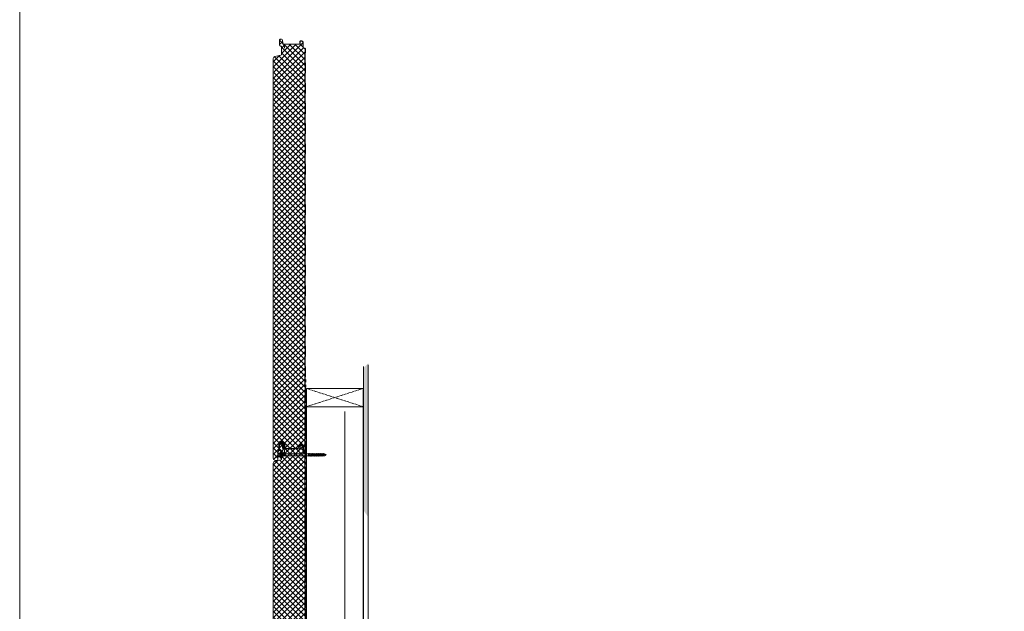
# Model space of a CAD drawing. Units: millimetres. Extents: x 39732 to 125114, y 33489 to 54132.
# Drawn here: x 56808 to 59242, y 39965 to 41427 of the extents above; entities that cross this region are included whole.
import ezdxf

# ---------------------------------------------------------------- set-up
doc = ezdxf.new("R2010")
doc.units = ezdxf.units.MM
doc.linetypes.add('HIDDEN', pattern=[9.525, 6.35, -3.175])
doc.linetypes.add('PHANTOM', pattern=[63.5, 31.75, -6.35, 6.35, -6.35, 6.35, -6.35])
doc.layers.get('0').update_dxf_attribs({"lineweight": 9})
for name, color, linetype, lineweight in [('FIXINGS', 7, 'Continuous', 9), ('Hatch', 43, 'Continuous', 18), ('Insul', 8, 'Continuous', 20), ('Other Products', 7, 'Continuous', 9), ('PANEL WALL', 7, 'Continuous', 18), ('Structure secondary', 7, 'Continuous', 18)]:
    doc.layers.add(name, color=color, linetype=linetype, lineweight=lineweight)
doc.linetypes.add('BATTING', pattern='A,0.00254,-2.54,[134,ltypeshp.shx,S=2.54,R=0,X=-2.54,Y=0],-5.08,[134,ltypeshp.shx,S=2.54,R=180,X=2.54,Y=0],-2.54', length=10.16254)

# ---------------------------------------------------------------- blocks, each defined once
blk = doc.blocks.new('*U457')
at = {"color": 151, "linetype": 'HIDDEN', "ltscale": 0.5}
for p, q in [((0, 0), (45, 140)), ((45, 0), (0, 140))]:
    blk.add_line(p, q, dxfattribs=at)
blk.add_lwpolyline([(0, 0), (45, 0), (45, 140), (0, 140)], close=True)
blk = doc.blocks.new('*U554')
at = {"color": 7, "linetype": 'Continuous'}
for p, q in [((-2.3, -63.5), (-2.3, -66.4)), ((-2.3, -67.6), (-2.3, -69.8)), ((-2.3, -71), (-2.3, -73.1)), ((2.3, -64.8), (2.3, -63.5)), ((2.3, -68.2), (2.3, -66.1)), ((2.3, -71.6), (2.3, -69.4)), ((2.3, -74.9), (2.3, -72.8)), ((-2.3, -74.4), (-2.3, -76.5)), ((-2.3, -77.8), (-2.3, -79.9)), ((-2.3, -81.1), (-2.3, -83.3)), ((-2.3, -84.5), (-2.3, -86.6)), ((-2.3, -87.9), (-2.3, -90)), ((-2.3, -91.3), (-2.3, -93.4)), ((-2.3, -94.6), (-2.3, -96.7)), ((2.3, -78.3), (2.3, -76.2)), ((2.3, -81.7), (2.3, -79.6)), ((2.3, -85), (2.3, -82.9)), ((2.3, -88.4), (2.3, -86.3)), ((2.3, -91.8), (2.3, -89.7)), ((2.3, -95.2), (2.3, -93)), ((2.3, -98.5), (2.3, -96.4)), ((-2.3, -98), (-2.3, -100.1)), ((-0.7, -107.7), (-0.8, -107.8)), ((-0.8, -107.9), (-0.8, -108)), ((-0.8, -108), (0, -109.9)), ((0.4, -109), (0.8, -108)), ((0.6, -108.8), (0.5, -108.7)), ((2.3, -100.6), (2.3, -99.8))]:
    blk.add_line(p, q, dxfattribs=at)
for points in [[(-8.1, 3.3), (-4.8, 3.8)], [(-8.1, 3.3), (-5, 3.3)], [(5.4, 4.4), (-5.4, 4.4)], [(-3.5, 9.5), (3.5, 9.5)], [(-2.5, -1.5), (-2.5, 0), (2.5, 0), (2.5, -0.8)], [(-2.4, 8.6), (-2.1, 8.6)], [(-2.4, 4.9), (-2.1, 4.9)], [(2.1, 8.6), (2.4, 8.6)], [(2.1, 4.9), (2.4, 4.9)], [(8, 3.3), (5.2, 4)], [(-3.3, -2), (-2.6, -1.9), (-1.8, -1.8), (-0.9, -1.7), (0.1, -1.6), (1, -1.6), (1.9, -1.5), (2.6, -1.4), (3, -1.2)], [(-2.5, -2.5), (-3.3, -2), (-2.5, -1.5)], [(-3.3, -3.8), (-2.6, -3.7), (-1.8, -3.6), (-0.9, -3.5), (0.1, -3.5), (1, -3.4), (1.9, -3.3), (2.6, -3.2), (3, -3)], [(-2.5, -4.3), (-3.3, -3.8), (-2.5, -3.3)], [(-3.3, -5.6), (-2.6, -5.5), (-1.8, -5.4), (-0.9, -5.3), (0.1, -5.3), (1, -5.2), (1.9, -5.1), (2.6, -5), (3, -4.8)], [(-2.5, -6.1), (-3.3, -5.6), (-2.5, -5.1)], [(-3.3, -7.5), (-2.6, -7.3), (-1.8, -7.2), (-0.9, -7.2), (0.1, -7.1), (1, -7), (1.9, -7), (2.6, -6.8), (3, -6.7)], [(-2.5, -8), (-3.3, -7.5), (-2.5, -7)], [(-2.5, -1.5), (-1.9, -1.3), (-1.2, -1.2), (-0.4, -1.2), (0.3, -1.1), (1, -1.1), (1.6, -1.1), (2.2, -1), (2.5, -0.8)], [(-2.5, -2.5), (-2, -2.3), (-1.3, -2.2), (-0.6, -2.1), (0.2, -2), (0.9, -1.9), (1.6, -1.8), (2.1, -1.7), (2.5, -1.6)], [(-2.5, -3.3), (-2.5, -2.5)], [(-2.5, -3.3), (-1.9, -3.2), (-1.2, -3.1), (-0.4, -3), (0.3, -3), (1, -2.9), (1.6, -2.9), (2.2, -2.8), (2.5, -2.6)], [(-2.5, -4.3), (-2, -4.1), (-1.3, -4), (-0.6, -3.9), (0.2, -3.8), (0.9, -3.7), (1.6, -3.6), (2.1, -3.6), (2.5, -3.4)], [(-2.5, -5.1), (-2.5, -4.3)], [(-2.5, -5.1), (-1.9, -5), (-1.2, -4.9), (-0.4, -4.8), (0.3, -4.8), (1, -4.8), (1.6, -4.7), (2.2, -4.6), (2.5, -4.4)], [(-2.5, -6.1), (-2, -5.9), (-1.3, -5.8), (-0.6, -5.7), (0.2, -5.6), (0.9, -5.5), (1.6, -5.5), (2.1, -5.4), (2.5, -5.2)], [(-2.5, -7), (-2.5, -6.1)], [(-2.5, -7), (-1.9, -6.8), (-1.2, -6.7), (-0.4, -6.7), (0.3, -6.6), (1, -6.6), (1.6, -6.5), (2.2, -6.4), (2.5, -6.3)], [(2.5, -7.1), (2.5, -8.4), (-2.5, -8.4), (-2.5, -8)], [(-2.5, -8), (-2, -7.8), (-1.3, -7.6), (-0.6, -7.5), (0.2, -7.5), (0.9, -7.4), (1.6, -7.3), (2.1, -7.2), (2.5, -7.1)], [(-2.3, -63.5), (-2.2, -8.6), (2.3, -8.6), (2.3, -63.5)], [(2.5, -0.8), (3, -1.2), (2.5, -1.6)], [(2.5, -1.6), (2.5, -2.6)], [(2.5, -2.6), (3, -3), (2.5, -3.4)], [(2.5, -3.4), (2.5, -4.4)], [(2.5, -4.4), (3, -4.8), (2.5, -5.2)], [(2.5, -5.3), (2.5, -6.3)], [(2.5, -6.3), (3, -6.7), (2.5, -7.1)], [(0, -109.9), (1.5, -95.5)], [(1.1, -96.7), (1.2, -96.4)], [(1.2, -99), (1.5, -96.7)], [(1.6, -95.5), (1.8, -96.2), (1.5, -96.7)], [(0, -103.9), (-0.3, -103.4), (0.1, -102.9)], [(-0.1, -107.3), (-0.3, -106.8), (-0.1, -106.5)], [(0.4, -100.5), (0.2, -99.9), (0.6, -99.2)], [(0.2, -109.3), (0.4, -107)], [(0.5, -106.1), (0.8, -106.5), (0.4, -107)], [(0.5, -106.1), (0.8, -103.7)], [(0.9, -102.5), (1.1, -103.1), (0.8, -103.7)], [(0.9, -102.5), (1.1, -100.3)], [(1.2, -99), (1.4, -99.7), (1.1, -100.3)]]:
    blk.add_lwpolyline(points)
blk.add_lwpolyline([(-8.1, 2.6), (8, 2.6), (8, 3.3), (-8.1, 3.3)], close=True)
at = {"color": 253}
blk.add_lwpolyline([(-7.6, 0.1), (7.7, 0.1), (7.7, 2.5), (-7.6, 2.5)], close=True, dxfattribs=at)
for points in [[(4.6, 4.9), (4.8, 4.9, -0.26801), (5.4, 4.4), (5.4, 4.3, -0.395447), (4.8, 3.8), (-4.8, 3.8, -0.389624), (-5.4, 4.3), (-5.4, 4.4, -0.241094), (-4.8, 4.9), (-4.6, 4.9)], [(-4.6, 4.9), (-4.6, 8.7, -0.774293), (-2.4, 8.6), (-2.4, 4.9, 0.351427), (-4.6, 4.9, 0.019663)], [(-2.1, 4.9), (-2.1, 8.6, -0.439203), (2.1, 8.6), (2.1, 4.9, 0.150792), (-2.1, 4.9, 0.019663)], [(4.6, 4.9), (4.6, 8.7, 0.805597), (2.4, 8.6), (2.4, 4.9, -0.351427), (4.6, 4.9, -0.019663)]]:
    blk.add_lwpolyline(points, format="xyb")
at = {"color": 7, "linetype": 'Continuous', "flags": 128}
for points in [[(3.1, -65.2), (3.2, -65.3), (3.3, -65.4), (3.2, -65.5), (3, -65.6), (2.8, -65.7), (2.4, -65.8), (2, -65.9), (1.5, -66), (1, -66.1), (0.5, -66.1), (-0.1, -66.2), (-0.6, -66.3), (-1.2, -66.4), (-1.7, -66.5), (-2.1, -66.6), (-2.5, -66.7), (-2.8, -66.8), (-3.1, -66.9), (-3.2, -67), (-3.2, -67.1), (-3.2, -67.2), (-3.1, -67.2)], [(3.1, -68.6), (3.2, -68.7), (3.3, -68.8), (3.2, -68.8), (3.1, -68.9), (2.8, -69), (2.5, -69.1), (2.1, -69.2), (1.6, -69.3), (1.1, -69.4), (0.6, -69.5), (0, -69.6), (-0.5, -69.7), (-1.1, -69.8), (-1.6, -69.9), (-2.1, -70), (-2.5, -70.1), (-2.8, -70.2), (-3, -70.2), (-3.2, -70.3), (-3.2, -70.4), (-3.2, -70.5), (-3.1, -70.6)], [(3.1, -72), (3.2, -72), (3.3, -72.1), (3.2, -72.2), (3.1, -72.3), (2.9, -72.4), (2.6, -72.5), (2.2, -72.6), (1.7, -72.7), (1.2, -72.8), (0.7, -72.9), (0.1, -72.9), (-0.4, -73), (-1, -73.1), (-1.5, -73.2), (-2, -73.3), (-2.4, -73.4), (-2.7, -73.5), (-3, -73.6), (-3.2, -73.7), (-3.2, -73.8), (-3.2, -73.9), (-3.1, -74)], [(-2.1, -66.3), (-2.5, -66.5), (-3.1, -66.9)], [(-3.1, -67.2), (-2.4, -67.6), (-2.3, -67.8)], [(-2.1, -69.7), (-2.5, -69.9), (-3.1, -70.3)], [(-3.1, -70.6), (-2.4, -71), (-2.3, -71.1)], [(2.1, -66.2), (2.4, -66), (3.1, -65.5)], [(2.1, -69.6), (2.4, -69.3), (3.1, -68.9)], [(2.1, -72.9), (2.5, -72.6), (3.1, -72.3)], [(3.1, -65.2), (2.5, -64.9), (2.3, -64.7)], [(3.1, -68.6), (2.5, -68.2), (2.3, -68.1)], [(3.1, -72), (2.5, -71.6), (2.3, -71.4)], [(3.1, -75.3), (3.2, -75.4), (3.3, -75.5), (3.2, -75.6), (3.1, -75.7), (2.9, -75.7), (2.6, -75.8), (2.3, -75.9), (1.8, -76), (1.3, -76.1), (0.8, -76.2), (0.2, -76.3), (-0.3, -76.4), (-0.9, -76.5), (-1.4, -76.6), (-1.9, -76.7), (-2.3, -76.8), (-2.7, -76.9), (-3, -77), (-3.1, -77), (-3.2, -77.1), (-3.2, -77.2), (-3.1, -77.3)], [(3.1, -78.7), (3.1, -78.7), (3.2, -78.8), (3.2, -78.9), (3.2, -79), (3, -79.1), (2.7, -79.2), (2.3, -79.3), (1.9, -79.4), (1.4, -79.5), (0.9, -79.6), (0.3, -79.7), (-0.2, -79.8), (-0.8, -79.8), (-1.3, -79.9), (-1.8, -80), (-2.3, -80.1), (-2.6, -80.2), (-2.9, -80.3), (-3.1, -80.4), (-3.2, -80.5), (-3.2, -80.6), (-3.2, -80.7), (-3.1, -80.7)], [(3.1, -82.1), (3.2, -82.2), (3.3, -82.3), (3.2, -82.4), (3, -82.5), (2.7, -82.6), (2.4, -82.6), (2, -82.7), (1.5, -82.8), (1, -82.9), (0.4, -83), (-0.1, -83.1), (-0.7, -83.2), (-1.2, -83.3), (-1.7, -83.4), (-2.2, -83.5), (-2.6, -83.6), (-2.9, -83.7), (-3.1, -83.8), (-3.2, -83.9), (-3.2, -83.9), (-3.2, -84), (-3.1, -84.1)], [(3.1, -85.5), (3.2, -85.5), (3.3, -85.6), (3.2, -85.7), (3, -85.8), (2.8, -85.9), (2.5, -86), (2.1, -86.1), (1.6, -86.2), (1.1, -86.3), (0.5, -86.4), (0, -86.5), (-0.6, -86.6), (-1.1, -86.7), (-1.7, -86.7), (-2.1, -86.8), (-2.5, -86.9), (-2.8, -87), (-3.1, -87.1), (-3.2, -87.2), (-3.2, -87.3), (-3.2, -87.4), (-3.1, -87.4)], [(3.1, -88.8), (3.2, -88.9), (3.3, -89), (3.2, -89.1), (3.1, -89.2), (2.8, -89.3), (2.5, -89.4), (2.1, -89.4), (1.7, -89.5), (1.2, -89.6), (0.6, -89.7), (0.1, -89.8), (-0.5, -89.9), (-1, -90), (-1.6, -90.1), (-2, -90.2), (-2.4, -90.3), (-2.8, -90.4), (-3, -90.5), (-3.2, -90.6), (-3.2, -90.7), (-3.2, -90.8), (-3.1, -90.8)], [(3.1, -92.2), (3.2, -92.2), (3.3, -92.3), (3.2, -92.4), (3.1, -92.5), (2.9, -92.6), (2.6, -92.7), (2.2, -92.8), (1.8, -92.9), (1.3, -93), (0.8, -93.1), (0.2, -93.2), (-0.4, -93.3), (-0.9, -93.4), (-1.4, -93.5), (-1.9, -93.5), (-2.4, -93.6), (-2.7, -93.7), (-3, -93.8), (-3.2, -93.9), (-3.2, -94), (-3.2, -94.1), (-3.1, -94.2)], [(1.2, -96.4), (0.9, -96.4), (0.3, -96.5), (-0.3, -96.6), (-0.8, -96.7), (-1.3, -96.8), (-1.8, -96.9), (-2.3, -97), (-2.6, -97.1), (-2.9, -97.2), (-3.1, -97.3), (-3.2, -97.4), (-3.2, -97.5), (-3.1, -97.6), (-3.1, -97.6)], [(-2.1, -73), (-2.5, -73.3), (-3.1, -73.7)], [(-3.1, -74), (-2.4, -74.4), (-2.3, -74.5)], [(-2.1, -76.4), (-2.5, -76.7), (-3.1, -77)], [(-3.1, -77.3), (-2.4, -77.8), (-2.3, -77.9)], [(-2.1, -79.8), (-2.5, -80), (-3.1, -80.4)], [(-3.1, -80.7), (-2.4, -81.1), (-2.3, -81.2)], [(-2.1, -83.1), (-2.5, -83.4), (-3.1, -83.8)], [(-3.1, -84.1), (-2.4, -84.5), (-2.3, -84.6)], [(-2.1, -86.5), (-2.5, -86.8), (-3.1, -87.2)], [(-3.1, -87.4), (-2.4, -87.9), (-2.3, -88)], [(-2.1, -89.9), (-2.5, -90.1), (-3.1, -90.5)], [(-3.1, -90.8), (-2.4, -91.3), (-2.3, -91.4)], [(-2.1, -93.3), (-2.5, -93.5), (-3.1, -93.9)], [(-3.1, -94.2), (-2.4, -94.6), (-2.3, -94.7)], [(-2.1, -96.6), (-2.5, -96.9), (-3.1, -97.3)], [(3.1, -95.6), (3.2, -95.6), (3.2, -95.7), (3.2, -95.8), (3.1, -95.9), (3, -96), (2.7, -96.1), (2.3, -96.2), (1.9, -96.2), (1.8, -96.3)], [(2.1, -76.3), (2.5, -76), (3.1, -75.6)], [(2.1, -79.7), (2.4, -79.5), (3.1, -79)], [(2.1, -83), (2.4, -82.8), (3.1, -82.4)], [(2.1, -86.4), (2.4, -86.2), (3.1, -85.8)], [(2.1, -96.5), (2.4, -96.3), (3.1, -95.9)], [(3.1, -75.3), (2.5, -75), (2.3, -74.8)], [(3.1, -78.7), (2.5, -78.3), (2.3, -78.2)], [(3.1, -82.1), (2.5, -81.7), (2.3, -81.6)], [(3.1, -85.5), (2.5, -85.1), (2.3, -84.9)], [(3.1, -88.8), (2.5, -88.5), (2.3, -88.3)], [(3.1, -92.2), (2.5, -91.8), (2.3, -91.7)], [(3.1, -95.6), (2.5, -95.2), (2.3, -95.1)], [(0.2, -99.9), (-0.1, -100), (-0.7, -100.1), (-1.2, -100.2), (-1.7, -100.3), (-2.2, -100.3), (-2.6, -100.4), (-2.9, -100.5), (-3.1, -100.6), (-3.2, -100.7), (-3.2, -100.8), (-3.2, -100.9), (-3.1, -100.9)], [(-3.1, -97.6), (-2.3, -98), (-2.3, -98.1)], [(-2.1, -100), (-2.5, -100.3), (-3.1, -100.6)], [(-3.1, -100.9), (-2.3, -101.4), (-2.2, -101.5)], [(-0.3, -103.4), (-0.5, -103.4), (-1, -103.5), (-1.5, -103.6), (-2, -103.7), (-2.3, -103.8), (-2.6, -103.9), (-2.8, -104), (-2.8, -104.1), (-2.8, -104.2), (-2.7, -104.3)], [(-1.8, -103.4), (-2.1, -103.6), (-2.7, -104)], [(-2.7, -104.3), (-2, -104.7), (-1.7, -104.9)], [(0, -103.9), (-0.4, -104), (-0.7, -104.1), (-1, -104.2), (-1.2, -104.3), (-1.5, -104.4), (-1.6, -104.5), (-1.7, -104.6), (-1.8, -104.7), (-1.8, -104.8)], [(-0.3, -106.8), (-0.7, -106.9), (-1.1, -107.1), (-1.4, -107.2), (-1.6, -107.4), (-1.5, -107.6), (-1.3, -107.8)], [(-0.9, -106.8), (-1.1, -107), (-1.4, -107.2)], [(-1.3, -107.8), (-0.9, -108), (-0.7, -108.2)], [(1.9, -103.3), (1.8, -103.4), (1.6, -103.5), (1.3, -103.6), (1, -103.6), (0.8, -103.7)], [(2.2, -105.6), (2.2, -105.6), (2.3, -105.8), (2.3, -105.9), (2.1, -106), (1.8, -106.2), (1.4, -106.3), (0.9, -106.5), (0.8, -106.5)], [(3, -102.3), (3, -102.3), (3.1, -102.4), (3.1, -102.5), (3, -102.6), (2.8, -102.7), (2.5, -102.8), (2.1, -102.9), (1.7, -103), (1.2, -103.1), (1.1, -103.1)], [(1.2, -106.7), (1.6, -106.4), (2.1, -106)], [(3.1, -99), (3.2, -99), (3.3, -99.1), (3.2, -99.2), (3, -99.3), (2.7, -99.4), (2.4, -99.5), (2, -99.6), (1.5, -99.7), (1.4, -99.7)], [(2.2, -105.6), (1.7, -105.3), (1.7, -105.3)], [(1.9, -103.3), (2.3, -103), (3, -102.6)], [(2.1, -99.9), (2.4, -99.7), (3.1, -99.3)], [(3, -102.3), (2.4, -101.9), (2.2, -101.8)], [(3.1, -99), (2.5, -98.6), (2.3, -98.4)]]:
    blk.add_lwpolyline(points, dxfattribs=at)
at = {"color": 7, "linetype": 'Continuous'}
for centre, radius, start, end in [((5.4, -82.9), 17, 101.0861, 116.5355), ((5.7, -87.3), 18.1, 101.5994, 116.0556), ((6.2, -92.1), 19.6, 102.1462, 115.517), ((-5.2, -50), 16.6, 280.8624, 296.6937), ((-6.6, -49.2), 21, 282.5315, 295.0421), ((-6.1, -54.1), 19.3, 282.028, 295.5912), ((5, -109), 16.1, 100.5959, 116.775), ((6.7, -97.1), 21.3, 102.6248, 114.975), ((5.3, -96.1), 16.8, 100.9496, 116.614), ((5.7, -100.6), 17.9, 101.5044, 116.1119), ((6.2, -105.5), 19.5, 102.1234, 115.5617), ((6.2, -109.2), 19.8, 102.1334, 115.203), ((5.6, -113.9), 17.8, 104.5977, 116.2006), ((-5.7, -58.8), 18, 281.5262, 296.0991), ((-5.3, -63.2), 16.9, 281.0067, 296.5676), ((-6.7, -62.4), 21.3, 282.628, 294.9654), ((-6.2, -67.3), 19.6, 282.1383, 295.5232), ((-5.8, -72), 18.3, 281.6544, 296.0268), ((-5.3, -76.6), 17, 281.0722, 296.5376), ((-6.8, -75.6), 21.5, 282.6933, 294.8935), ((5.6, -113.9), 17.8, 101.4324, 103.4113), ((24.2, -124.8), 41.5, 120.5986, 122.3983), ((28.3, -134.7), 49.1, 120.7825, 122.287), ((-0.4, -103.3), 2.61, 91.1505, 134.1789), ((17.1, -100.6), 19.3, 182.1882, 188.6408), ((-6.2, -80.7), 19.8, 282.1846, 290.1456), ((-6.4, -84.8), 19.2, 283.7367, 289.605), ((17.1, -100.6), 19.3, 192.2983, 199.232), ((-5.3, -95.7), 12, 291.3081, 295.5006), ((-0.5, -107.9), 0.314, 128.6576, 221.6151), ((4.9, -115.7), 9.78, 120.543, 124.6419), ((-2.2, -89.9), 10.9, 279.2706, 283.701), ((-1.4, -108.6), 1.97, 315.7395, 353.9884), ((2.2, -110.3), 2.19, 144.3901, 171.0983), ((4.9, -115.7), 9.78, 112.1603, 116.8047), ((-5.3, -95.7), 12, 298.9804, 305.2404), ((-17.1, -100.6), 19.3, 337.5, 342.158), ((-6.4, -84.8), 19.2, 292.2514, 296.6012), ((-2.2, -89.9), 10.9, 287.8399, 293.2572), ((-6.2, -80.7), 19.8, 292.2389, 295.4412), ((-17.1, -100.6), 19.3, 345.5777, 352.393), ((-17.1, -100.6), 19.3, 356.1396, 0)]:
    blk.add_arc(centre, radius, start, end, dxfattribs=at)
for centre, radius, start, end in [((40.3, -106.7), 40.4, 165.7422, 169.3625), ((28.6, -105.5), 29, 159.7693, 161.5903), ((40.3, -106.7), 40.4, 176.074, 179.691), ((40.3, -106.7), 40.4, 180.8321, 184.5966), ((40.3, -106.7), 40.4, 171.1373, 174.5491)]:
    blk.add_arc(centre, radius, start, end)
blk = doc.blocks.new('AWP Seal')
h = blk.add_hatch()
h.set_pattern_fill('ANSI31', color=252, scale=0.1)
h.set_pattern_definition([(45, (1617.88822, -519.9511), (-0.224506403, 0.224506403), [])])
h.paths.add_polyline_path([(0, 2.2, 0.414214), (-2.2, 0), (-2.2, -1.3, 0.489148), (-1.2, -2, -0.116944), (5.8, -1.9, 0.506333), (6.8, -1.1), (6.7, 0.2, 0.388879), (4.5, 2.2)])
h.paths.add_polyline_path([(4.5, 1.5, -0.388879), (6, 0.1), (6, -0.3, -0.491119), (5.2, -1.1, 0.092972), (-0.7, -1.2, -0.474944), (-1.5, -0.5), (-1.5, 0, -0.414214), (0, 1.5)], flags=16)
at = {"color": 252, "ltscale": 2}
for points in [[(6.8, -1.1, -0.506333), (5.8, -1.9, 0.116944), (-1.2, -2, -0.489148), (-2.2, -1.3), (-2.2, 0, -0.414214), (0, 2.2), (4.5, 2.2, -0.388879), (6.7, 0.2)], [(-1.5, -0.5), (-1.5, 0, -0.414214), (0, 1.5), (4.5, 1.5, -0.388879), (6, 0.1), (6, -0.3, -0.491119), (5.2, -1.1, 0.092972), (-0.7, -1.2, -0.474944)]]:
    blk.add_lwpolyline(points, format="xyb", close=True, dxfattribs=at)
blk = doc.blocks.new('*U610')
at = {"layer": 'Hatch'}
h = blk.add_hatch(dxfattribs=at)
h.set_pattern_fill('ANSI37', color=161, scale=3, angle=180)
h.set_pattern_definition([(225, (75230.495, 39855.456), (6.7351921, -6.7351921), []), (315, (75230.495, 39855.456), (6.7351921, 6.7351921), [])])
edge = h.paths.add_edge_path()
edge.add_line((-35.9, -80.8), (-34.7, -88.6))
edge.add_line((-34.7, -88.6), (-36.2, -98.6))
edge.add_line((-36.2, -98.6), (-34.7, -108.6))
edge.add_line((-34.7, -108.6), (-36.2, -118.6))
edge.add_line((-36.2, -118.6), (-34.7, -128.6))
edge.add_line((-34.7, -128.6), (-36.2, -138.6))
edge.add_line((-36.2, -138.6), (-34.7, -148.6))
edge.add_line((-34.7, -148.6), (-36.2, -158.6))
edge.add_line((-36.2, -158.6), (-34.7, -168.6))
edge.add_line((-34.7, -168.6), (-36.2, -178.6))
edge.add_line((-36.2, -178.6), (-34.7, -188.6))
edge.add_line((-34.7, -188.6), (-36.2, -198.6))
edge.add_line((-36.2, -198.6), (-34.7, -208.6))
edge.add_line((-34.7, -208.6), (-36.2, -218.6))
edge.add_line((-36.2, -218.6), (-34.7, -228.6))
edge.add_line((-34.7, -228.6), (-36.2, -238.6))
edge.add_line((-36.2, -238.6), (-34.7, -248.6))
edge.add_line((-34.7, -248.6), (-36.2, -258.6))
edge.add_line((-36.2, -258.6), (-34.7, -268.6))
edge.add_line((-34.7, -268.6), (-36.2, -278.6))
edge.add_line((-36.2, -278.6), (-34.7, -288.6))
edge.add_line((-34.7, -288.6), (-36.2, -298.6))
edge.add_line((-36.2, -298.6), (-34.7, -308.6))
edge.add_line((-34.7, -308.6), (-36.2, -318.6))
edge.add_line((-36.2, -318.6), (-34.7, -328.6))
edge.add_line((-34.7, -328.6), (-36.2, -338.6))
edge.add_line((-36.2, -338.6), (-34.7, -348.6))
edge.add_line((-34.7, -348.6), (-36.2, -358.6))
edge.add_line((-36.2, -358.6), (-34.7, -368.6))
edge.add_line((-34.7, -368.6), (-36.2, -378.6))
edge.add_line((-36.2, -378.6), (-34.7, -388.6))
edge.add_line((-34.7, -388.6), (-36.2, -398.6))
edge.add_line((-36.2, -398.6), (-34.7, -408.6))
edge.add_line((-34.7, -408.6), (-36.2, -418.6))
edge.add_line((-36.2, -418.6), (-34.7, -428.6))
edge.add_line((-34.7, -428.6), (-36.2, -438.6))
edge.add_line((-36.2, -438.6), (-34.7, -448.6))
edge.add_line((-34.7, -448.6), (-36.2, -458.6))
edge.add_line((-36.2, -458.6), (-34.7, -468.6))
edge.add_line((-34.7, -468.6), (-36.2, -478.6))
edge.add_line((-36.2, -478.6), (-34.7, -488.6))
edge.add_line((-34.7, -488.6), (-36.2, -498.6))
edge.add_line((-36.2, -498.6), (-34.7, -508.6))
edge.add_line((-34.7, -508.6), (-36.2, -518.6))
edge.add_line((-36.2, -518.6), (-34.7, -528.6))
edge.add_line((-34.7, -528.6), (-36.2, -538.6))
edge.add_line((-36.2, -538.6), (-34.7, -548.6))
edge.add_line((-34.7, -548.6), (-36.2, -558.6))
edge.add_line((-36.2, -558.6), (-34.7, -568.6))
edge.add_line((-34.7, -568.6), (-36.2, -578.6))
edge.add_line((-36.2, -578.6), (-34.7, -588.6))
edge.add_line((-34.7, -588.6), (-36.2, -598.6))
edge.add_line((-36.2, -598.6), (-34.7, -608.6))
edge.add_line((-34.7, -608.6), (-36.2, -618.6))
edge.add_line((-36.2, -618.6), (-34.7, -628.6))
edge.add_line((-34.7, -628.6), (-36.2, -638.6))
edge.add_line((-36.2, -638.6), (-34.7, -648.6))
edge.add_line((-34.7, -648.6), (-36.2, -658.6))
edge.add_line((-36.2, -658.6), (-34.7, -668.6))
edge.add_line((-34.7, -668.6), (-36.2, -678.6))
edge.add_line((-36.2, -678.6), (-34.7, -688.6))
edge.add_line((-34.7, -688.6), (-36.2, -698.6))
edge.add_line((-36.2, -698.6), (-34.7, -708.6))
edge.add_line((-34.7, -708.6), (-36.2, -718.6))
edge.add_line((-36.2, -718.6), (-34.7, -728.6))
edge.add_line((-34.7, -728.6), (-36.2, -738.6))
edge.add_line((-36.2, -738.6), (-34.7, -748.6))
edge.add_line((-34.7, -748.6), (-36.2, -758.6))
edge.add_line((-36.2, -758.6), (-34.7, -768.6))
edge.add_line((-34.7, -768.6), (-36, -777.6))
edge.add_line((-36, -777.6), (-36.2, -778.6))
edge.add_line((-36.2, -778.6), (-34.7, -788.6))
edge.add_line((-34.7, -788.6), (-36.2, -798.6))
edge.add_line((-36.2, -798.6), (-34.7, -808.6))
edge.add_line((-34.7, -808.6), (-36.2, -818.6))
edge.add_line((-36.2, -818.6), (-34.7, -828.6))
edge.add_line((-34.7, -828.6), (-36.2, -838.6))
edge.add_line((-36.2, -838.6), (-34.7, -848.6))
edge.add_line((-34.7, -848.6), (-36.2, -858.6))
edge.add_line((-36.2, -858.6), (-34.7, -868.6))
edge.add_line((-34.7, -868.6), (-36.2, -878.6))
edge.add_line((-36.2, -878.6), (-34.7, -888.6))
edge.add_line((-34.7, -888.6), (-36.2, -898.6))
edge.add_line((-36.2, -898.6), (-34.7, -908.6))
edge.add_line((-34.7, -908.6), (-36.2, -918.6))
edge.add_line((-36.2, -918.6), (-34.7, -928.6))
edge.add_line((-34.7, -928.6), (-36.2, -938.6))
edge.add_line((-36.2, -938.6), (-34.7, -948.6))
edge.add_line((-34.7, -948.6), (-36.2, -958.6))
edge.add_line((-36.2, -958.6), (-34.7, -968.6))
edge.add_line((-34.7, -968.6), (-36.2, -978.6))
edge.add_line((-36.2, -978.6), (-34.7, -988.6))
edge.add_line((-34.7, -988.6), (-36.2, -998.6))
edge.add_line((-36.2, -998.6), (-34.7, -1008.6))
edge.add_line((-34.7, -1008.6), (-36.2, -1018.6))
edge.add_line((-36.2, -1018.6), (-36.2, -1021.9))
edge.add_line((-36.2, -1021.9), (-36.2, -1023.1))
edge.add_arc((-31.3, -1023.1), 4.9, 180, 254.9089)
edge.add_line((-32.6, -1027.8), (-28.7, -1028.9))
edge.add_arc((-28, -1026.1), 2.9, 254.9089, 360)
edge.add_line((-25.1, -1026.1), (-25.1, -1009.2))
edge.add_arc((-22.3, -1009.2), 2.8, 147.9799, 180, ccw=False)
edge.add_line((-24.7, -1007.7), (-22.5, -1004.3))
edge.add_arc((-25, -1002.8), 2.9, 327.9799, 360)
edge.add_line((-22.1, -1002.8), (-22.1, -985.3))
edge.add_arc((-19.3, -985.3), 2.8, 90, 180, ccw=False)
edge.add_line((-19.3, -982.5), (-14.7, -982.5))
edge.add_arc((-14.7, -985.3), 2.8, 5, 90, ccw=False)
edge.add_line((-11.9, -985), (-10.8, -997.8))
edge.add_arc((-9.4, -997.7), 1.35, 185, 272.763)
edge.add_line((-9.4, -999), (23.5, -999))
edge.add_line((23.5, -999), (25.2, -996.1))
edge.add_line((25.2, -996.1), (24.5, -995.8))
edge.add_line((24.5, -995.8), (27.9, -989.9))
edge.add_arc((29.6, -990.9), 2, 90, 150, ccw=False)
edge.add_line((29.6, -988.9), (35.4, -988.9))
edge.add_arc((35.4, -991.9), 3, 3, 90, ccw=False)
edge.add_line((38.4, -991.8), (39.1, -1005.5))
edge.add_arc((40.6, -1005.4), 1.5, 183, 360)
edge.add_line((42.1, -1005.4), (42.1, -997.5))
edge.add_arc((41.3, -997.5), 0.8, 0, 45)
edge.add_line((41.9, -997), (41.7, -996.8))
edge.add_arc((43.1, -995.4), 2, 180, 225, ccw=False)
edge.add_line((41.1, -995.4), (41.1, -972.5))
edge.add_arc((43.1, -972.5), 2, 135, 180, ccw=False)
edge.add_line((41.7, -971.1), (41.9, -970.9))
edge.add_arc((41.3, -970.4), 0.8, 315, 360)
edge.add_line((42.1, -970.4), (42.1, -947.5))
edge.add_arc((41.3, -947.5), 0.8, 0, 45)
edge.add_line((41.9, -947), (41.7, -946.8))
edge.add_arc((43.1, -945.4), 2, 180, 225, ccw=False)
edge.add_line((41.1, -945.4), (41.1, -922.5))
edge.add_arc((43.1, -922.5), 2, 135, 180, ccw=False)
edge.add_line((41.7, -921.1), (41.9, -920.9))
edge.add_arc((41.3, -920.4), 0.8, 315, 360)
edge.add_line((42.1, -920.4), (42.1, -897.5))
edge.add_arc((41.3, -897.5), 0.8, 360, 405)
edge.add_line((41.9, -897), (41.7, -896.8))
edge.add_arc((43.1, -895.4), 2, 180, 225, ccw=False)
edge.add_line((41.1, -895.4), (41.1, -872.5))
edge.add_arc((43.1, -872.5), 2, 135, 180, ccw=False)
edge.add_line((41.7, -871.1), (41.9, -870.9))
edge.add_arc((41.3, -870.4), 0.8, 315, 360)
edge.add_line((42.1, -870.4), (42.1, -847.5))
edge.add_arc((41.3, -847.5), 0.8, 0, 45)
edge.add_line((41.9, -847), (41.7, -846.8))
edge.add_arc((43.1, -845.4), 2, 180, 225, ccw=False)
edge.add_line((41.1, -845.4), (41.1, -822.5))
edge.add_arc((43.1, -822.5), 2, 135, 180, ccw=False)
edge.add_line((41.7, -821.1), (41.9, -820.9))
edge.add_arc((41.3, -820.4), 0.8, 315, 360)
edge.add_line((42.1, -820.4), (42.1, -797.5))
edge.add_arc((41.3, -797.5), 0.8, 0, 45)
edge.add_line((41.9, -797), (41.7, -796.8))
edge.add_arc((43.1, -795.4), 2, 180, 225, ccw=False)
edge.add_line((41.1, -795.4), (41.1, -777.5))
edge.add_line((41.1, -777.5), (41.1, -772.5))
edge.add_arc((43.1, -772.5), 2, 135, 180, ccw=False)
edge.add_line((41.7, -771.1), (41.9, -770.9))
edge.add_arc((41.3, -770.4), 0.8, 315, 360)
edge.add_line((42.1, -770.4), (42.1, -747.5))
edge.add_arc((41.3, -747.5), 0.8, 359.0848, 409.6144)
edge.add_arc((43.1, -745.4), 2, 180, 230.1502, ccw=False)
edge.add_line((41.1, -745.4), (41.1, -722.5))
edge.add_arc((43.1, -722.5), 2, 135, 180, ccw=False)
edge.add_line((41.7, -721.1), (41.9, -720.9))
edge.add_arc((41.3, -720.4), 0.8, 315, 360)
edge.add_line((42.1, -720.4), (42.1, -697.5))
edge.add_arc((41.3, -697.5), 0.8, 359.0848, 409.6144)
edge.add_arc((43.1, -695.4), 2, 180, 230.1502, ccw=False)
edge.add_line((41.1, -695.4), (41.1, -672.5))
edge.add_arc((43.1, -672.5), 2, 135, 180, ccw=False)
edge.add_line((41.7, -671.1), (41.9, -670.9))
edge.add_arc((41.3, -670.4), 0.8, 315, 360)
edge.add_line((42.1, -670.4), (42.1, -647.5))
edge.add_arc((41.3, -647.5), 0.8, 359.0848, 409.6144)
edge.add_arc((43.1, -645.4), 2, 180, 230.1502, ccw=False)
edge.add_line((41.1, -645.4), (41.1, -622.5))
edge.add_arc((43.1, -622.5), 2, 135, 180, ccw=False)
edge.add_line((41.7, -621.1), (41.9, -620.9))
edge.add_arc((41.3, -620.4), 0.8, 315, 360)
edge.add_line((42.1, -620.4), (42.1, -597.5))
edge.add_arc((41.3, -597.5), 0.8, 359.0848, 409.6144)
edge.add_arc((43.1, -595.4), 2, 180, 230.1502, ccw=False)
edge.add_line((41.1, -595.4), (41.1, -572.5))
edge.add_arc((43.1, -572.5), 2, 135, 180, ccw=False)
edge.add_line((41.7, -571.1), (41.9, -570.9))
edge.add_arc((41.3, -570.4), 0.8, 315, 360)
edge.add_line((42.1, -570.4), (42.1, -547.5))
edge.add_arc((41.3, -547.5), 0.8, 359.0848, 409.6144)
edge.add_arc((43.1, -545.4), 2, 180, 230.1502, ccw=False)
edge.add_line((41.1, -545.4), (41.1, -522.5))
edge.add_arc((43.1, -522.5), 2, 135, 180, ccw=False)
edge.add_line((41.7, -521.1), (41.9, -520.9))
edge.add_arc((41.3, -520.4), 0.8, 315, 360)
edge.add_line((42.1, -520.4), (42.1, -497.5))
edge.add_arc((41.3, -497.5), 0.8, 359.0848, 409.6144)
edge.add_arc((43.1, -495.4), 2, 180, 230.1502, ccw=False)
edge.add_line((41.1, -495.4), (41.1, -472.5))
edge.add_arc((43.1, -472.5), 2, 135, 180, ccw=False)
edge.add_line((41.7, -471.1), (41.9, -470.9))
edge.add_arc((41.3, -470.4), 0.8, 315, 360)
edge.add_line((42.1, -470.4), (42.1, -447.5))
edge.add_arc((41.3, -447.5), 0.8, 359.0848, 409.6144)
edge.add_arc((43.1, -445.4), 2, 180, 230.1502, ccw=False)
edge.add_line((41.1, -445.4), (41.1, -422.5))
edge.add_arc((43.1, -422.5), 2, 135, 180, ccw=False)
edge.add_line((41.7, -421.1), (41.9, -420.9))
edge.add_arc((41.3, -420.4), 0.8, 315, 360)
edge.add_line((42.1, -420.4), (42.1, -397.5))
edge.add_arc((41.3, -397.5), 0.8, 359.0848, 409.6144)
edge.add_arc((43.1, -395.4), 2, 180, 230.1502, ccw=False)
edge.add_line((41.1, -395.4), (41.1, -372.5))
edge.add_arc((43.1, -372.5), 2, 135, 180, ccw=False)
edge.add_line((41.7, -371.1), (41.9, -370.9))
edge.add_arc((41.3, -370.4), 0.8, 315, 360)
edge.add_line((42.1, -370.4), (42.1, -347.5))
edge.add_arc((41.3, -347.5), 0.8, 359.0848, 409.6144)
edge.add_arc((43.1, -345.4), 2, 180, 230.1502, ccw=False)
edge.add_line((41.1, -345.4), (41.1, -322.5))
edge.add_arc((43.1, -322.5), 2, 135, 180, ccw=False)
edge.add_line((41.7, -321.1), (41.9, -320.9))
edge.add_arc((41.3, -320.4), 0.8, 315, 360)
edge.add_line((42.1, -320.4), (42.1, -297.5))
edge.add_arc((41.3, -297.5), 0.8, 359.0848, 409.6144)
edge.add_arc((43.1, -295.4), 2, 180, 230.1502, ccw=False)
edge.add_line((41.1, -295.4), (41.1, -272.5))
edge.add_arc((43.1, -272.5), 2, 135, 180, ccw=False)
edge.add_line((41.7, -271.1), (41.9, -270.9))
edge.add_arc((41.3, -270.4), 0.8, 315, 360)
edge.add_line((42.1, -270.4), (42.1, -247.5))
edge.add_arc((41.3, -247.5), 0.8, 359.0848, 409.6144)
edge.add_arc((43.1, -245.4), 2, 180, 230.1502, ccw=False)
edge.add_line((41.1, -245.4), (41.1, -222.5))
edge.add_arc((43.1, -222.5), 2, 135, 180, ccw=False)
edge.add_line((41.7, -221.1), (41.9, -220.9))
edge.add_arc((41.3, -220.4), 0.8, 315, 360)
edge.add_line((42.1, -220.4), (42.1, -197.5))
edge.add_arc((41.3, -197.5), 0.8, 359.0848, 409.6144)
edge.add_arc((43.1, -195.4), 2, 180, 230.1502, ccw=False)
edge.add_line((41.1, -195.4), (41.1, -172.5))
edge.add_arc((43.1, -172.5), 2, 135, 180, ccw=False)
edge.add_line((41.7, -171.1), (41.9, -170.9))
edge.add_arc((41.3, -170.4), 0.8, 315, 360)
edge.add_line((42.1, -170.4), (42.1, -147.5))
edge.add_arc((41.3, -147.5), 0.8, 359.0848, 409.6144)
edge.add_arc((43.1, -145.4), 2, 180, 230.1502, ccw=False)
edge.add_line((41.1, -145.4), (41.1, -122.5))
edge.add_arc((43.1, -122.5), 2, 135, 180, ccw=False)
edge.add_line((41.7, -121.1), (41.9, -120.9))
edge.add_arc((41.3, -120.4), 0.8, 315, 360)
edge.add_line((42.1, -120.4), (42.1, -97.5))
edge.add_arc((41.3, -97.5), 0.8, 359.0848, 409.6144)
edge.add_arc((43.1, -95.4), 2, 180, 230.1502, ccw=False)
edge.add_line((41.1, -95.4), (41.1, -80.9))
edge.add_line((41.1, -80.9), (41.1, -72.5))
edge.add_arc((43.1, -72.5), 2, 135, 180, ccw=False)
edge.add_line((41.7, -71.1), (41.9, -70.9))
edge.add_arc((41.3, -70.4), 0.8, 315, 360)
edge.add_line((42.1, -70.4), (42.1, -47.5))
edge.add_arc((41.3, -47.5), 0.8, 359.0848, 409.6144)
edge.add_arc((43.1, -45.4), 2, 180, 230.1502, ccw=False)
edge.add_line((41.1, -45.4), (41.1, -22.5))
edge.add_arc((43.1, -22.5), 2, 135, 180, ccw=False)
edge.add_line((41.7, -21.1), (41.9, -20.9))
edge.add_arc((41.3, -20.4), 0.8, 315, 360)
edge.add_line((42.1, -20.4), (42.1, -12.6))
edge.add_arc((40.4, -12.6), 1.7, 360, 450)
edge.add_line((40.4, -10.9), (39.5, -10.9))
edge.add_arc((39.5, -7.9), 3, 183, 270, ccw=False)
edge.add_line((36.5, -8.1), (35.8, 5.4))
edge.add_arc((34.1, 5.4), 1.7, 3, 90)
edge.add_line((34.1, 7.1), (30.8, 7.1))
edge.add_arc((30.8, 6.4), 0.7, 90, 180)
edge.add_line((30.1, 6.4), (30.1, 1.8))
edge.add_line((30.1, 1.8), (29.7, 1.8))
edge.add_line((29.7, 1.8), (28.7, 0.1))
edge.add_arc((28, 0.5), 0.8, 270.0275, 330, ccw=False)
edge.add_line((28, -0.3), (-10.8, -0.3))
edge.add_arc((-12, -3), 2.9, 65.2479, 70.1929)
edge.add_arc((-10.1, 2.4), 2.8, 185, 250.1929, ccw=False)
edge.add_line((-12.8, 2.2), (-13.5, 9.7))
edge.add_arc((-16.4, 9.5), 2.9, 5, 90)
edge.add_line((-16.4, 12.4), (-18.1, 12.4))
edge.add_arc((-18.1, 9.5), 2.9, 90, 180)
edge.add_line((-21, 9.5), (-21, -1.6))
edge.add_arc((-18.1, -1.6), 2.9, 180, 267.9389)
edge.add_arc((-18.2, -7.3), 2.75, 0.9699, 88.9577, ccw=False)
edge.add_line((-15.5, -7.2), (-15.5, -15.2))
edge.add_line((-15.5, -15.2), (-15.1, -15.5))
edge.add_arc((-15.3, -15.8), 0.4, -54.5766, 54.5766, ccw=False)
edge.add_line((-15.1, -16.2), (-15.5, -16.5))
edge.add_line((-15.5, -16.5), (-15.5, -24.5))
edge.add_arc((-18.3, -24.5), 2.8, 283.8025, 360, ccw=False)
edge.add_line((-17.6, -27.2), (-32.5, -30.9))
edge.add_arc((-31.3, -35.6), 4.9, 103.8025, 180.0061)
edge.add_line((-36.2, -35.6), (-36.2, -38.6))
edge.add_line((-36.2, -38.6), (-34.7, -48.6))
edge.add_line((-34.7, -48.6), (-36.2, -58.6))
edge.add_line((-36.2, -58.6), (-34.7, -68.6))
edge.add_line((-34.7, -68.6), (-36.2, -78.6))
edge.add_line((-36.2, -78.6), (-35.9, -80.8))
at = {"color": 5}
blk.add_line((-36.7, -1021.9), (-36.7, -38.6), dxfattribs=at)
at = {"color": 7, "linetype": 'Continuous'}
blk.add_line((-36.7, -1021.9), (-36.7, -1023.1), dxfattribs=at)
at = {"color": 7}
for points in [[(-36.7, -38.6), (-36.7, -35.6, -0.345292), (-32.7, -30.6), (-17.9, -26.9, 0.345292), (-16, -24.5), (-16, -16.3, -0.242741), (-15.9, -16.3), (-15.4, -15.9, 0.51588), (-15.4, -15.7), (-15.9, -15.4, -0.242741), (-16, -15.3), (-16, -7.3, 0.414439), (-18.4, -4.8, -0.403971), (-21.5, -1.6), (-21.5, 9.5, -0.414214), (-18.3, 12.7), (-16.6, 12.7, -0.388879), (-13.4, 9.7), (-12.7, 2.2, 0.292387), (-11.1, 0.1, -0.316224), (-9, -3), (-9, -4.6), (-9, -9.6)], [(-11.3, -0.6, -0.292387), (-13.4, 2.1), (-14.1, 9.7, 0.388879), (-16.6, 12), (-18.3, 12, 0.414214), (-20.8, 9.5), (-20.8, -1.6, 0.403971), (-18.4, -4.1, -0.403971), (-15.3, -7.3)], [(-36.7, -1023.1, 0.339011), (-32.8, -1028.1), (-29, -1029.1, 0.49364), (-25, -1026.1), (-25, -1009.2, -0.14063), (-24.6, -1007.9), (-22.5, -1004.5, 0.14063), (-22, -1002.8), (-22, -985.3, -0.414214), (-19.5, -982.8), (-14.9, -982.8, -0.388879), (-12.4, -985), (-11.3, -997.8, 0.957292), (-8, -997.7), (-8, -993.4), (-8, -988.4), (-8.7, -988.4), (-8.7, -993.4), (-8.7, -997.7, -0.957292), (-10.6, -997.8), (-11.7, -985, 0.388879), (-14.9, -982.1), (-19.5, -982.1, 0.414214), (-22.7, -985.3), (-22.7, -1002.8, -0.14063), (-23.1, -1004.1), (-25.2, -1007.5, 0.14063), (-25.7, -1009.2)]]:
    blk.add_lwpolyline(points, format="xyb", dxfattribs=at)
at = {"color": 8}
for points in [[(-10.9, 0), (28.2, 0, 0.267949), (28.6, 0.2), (29.7, 2)], [(30, 2), (30, 6.3, -0.414214), (31, 7.3), (34.3, 7.3, -0.39896), (36.3, 5.4), (37, -8.1, 0.39896), (39.7, -10.7), (40.6, -10.7, -0.414214), (42.6, -12.7), (42.6, -20.4, -0.198912), (42.3, -21.2), (42.1, -21.3, 0.198912), (41.6, -22.5), (41.6, -45.4, 0.198912), (42.1, -46.6), (42.3, -46.8, -0.198912), (42.6, -47.5), (42.6, -70.4, -0.198912), (42.3, -71.2), (42.1, -71.3, 0.198912), (41.6, -72.5), (41.6, -95.4, 0.198912), (42.1, -96.6), (42.3, -96.8, -0.198912), (42.6, -97.5), (42.6, -120.4, -0.198912), (42.3, -121.2), (42.1, -121.3, 0.198912), (41.6, -122.5), (41.6, -145.4, 0.198912), (42.1, -146.6), (42.3, -146.8, -0.198912), (42.6, -147.5), (42.6, -170.4, -0.198912), (42.3, -171.2), (42.1, -171.3, 0.198912), (41.6, -172.5), (41.6, -195.4, 0.198912), (42.1, -196.6), (42.3, -196.8, -0.198912), (42.6, -197.5), (42.6, -220.4, -0.198912), (42.3, -221.2), (42.1, -221.3, 0.198912), (41.6, -222.5), (41.6, -245.4, 0.198912), (42.1, -246.6), (42.3, -246.8, -0.198912), (42.6, -247.5), (42.6, -270.4, -0.198912), (42.3, -271.2), (42.1, -271.3, 0.198912), (41.6, -272.5), (41.6, -295.4, 0.198912), (42.1, -296.6), (42.3, -296.8, -0.198912), (42.6, -297.5), (42.6, -320.4, -0.198912), (42.3, -321.2), (42.1, -321.3, 0.198912), (41.6, -322.5), (41.6, -345.4, 0.198912), (42.1, -346.6), (42.3, -346.8, -0.198912), (42.6, -347.5), (42.6, -370.4, -0.198912), (42.3, -371.2), (42.1, -371.3, 0.198912), (41.6, -372.5), (41.6, -395.4, 0.198912), (42.1, -396.6), (42.3, -396.8, -0.198912), (42.6, -397.5), (42.6, -420.4, -0.198912), (42.3, -421.2), (42.1, -421.3, 0.198912), (41.6, -422.5), (41.6, -445.4, 0.198912), (42.1, -446.6), (42.3, -446.8, -0.198912), (42.6, -447.5), (42.6, -470.4, -0.198912), (42.3, -471.2), (42.1, -471.3, 0.198912), (41.6, -472.5), (41.6, -495.4, 0.198912), (42.1, -496.6), (42.3, -496.8, -0.198912), (42.6, -497.5), (42.6, -520.4, -0.198912), (42.3, -521.2), (42.1, -521.3, 0.198912), (41.6, -522.5), (41.6, -545.4, 0.198912), (42.1, -546.6), (42.3, -546.8, -0.198912), (42.6, -547.5), (42.6, -570.4, -0.198912), (42.3, -571.2), (42.1, -571.3, 0.198912), (41.6, -572.5), (41.6, -595.4, 0.198912), (42.1, -596.6), (42.3, -596.8, -0.198912), (42.6, -597.5), (42.6, -620.4, -0.198912), (42.3, -621.2), (42.1, -621.3, 0.198912), (41.6, -622.5), (41.6, -645.4, 0.198912), (42.1, -646.6), (42.3, -646.8, -0.198912), (42.6, -647.5), (42.6, -670.4, -0.198912), (42.3, -671.2), (42.1, -671.3, 0.198912), (41.6, -672.5), (41.6, -695.4, 0.198912), (42.1, -696.6), (42.3, -696.8, -0.198912), (42.6, -697.5), (42.6, -720.4, -0.198912), (42.3, -721.2), (42.1, -721.3, 0.198912), (41.6, -722.5), (41.6, -745.4, 0.198912), (42.1, -746.6), (42.3, -746.8, -0.198912), (42.6, -747.5), (42.6, -770.4, -0.198912), (42.3, -771.2), (42.1, -771.3, 0.198912), (41.6, -772.5), (41.6, -795.4, 0.198912), (42.1, -796.6), (42.3, -796.8, -0.198912), (42.6, -797.5), (42.6, -820.4, -0.198912), (42.3, -821.2), (42.1, -821.3, 0.198912), (41.6, -822.5), (41.6, -845.4, 0.198912), (42.1, -846.6), (42.3, -846.8, -0.198912), (42.6, -847.5), (42.6, -870.4, -0.198912), (42.3, -871.2), (42.1, -871.3, 0.198912), (41.6, -872.5), (41.6, -895.4, 0.198912), (42.1, -896.6), (42.3, -896.8, -0.198912), (42.6, -897.5), (42.6, -920.4, -0.198912), (42.3, -921.2), (42.1, -921.3, 0.198912), (41.6, -922.5), (41.6, -945.4, 0.198912), (42.1, -946.6), (42.3, -946.8, -0.198912), (42.6, -947.5), (42.6, -970.4, -0.198912), (42.3, -971.2), (42.1, -971.3, 0.198912), (41.6, -972.5), (41.6, -995.4, 0.198912), (42.1, -996.6), (42.3, -996.8, -0.198912), (42.6, -997.5), (42.6, -1005.5, -0.974157), (39, -1005.6), (38.3, -991.8, 0.39896), (35.6, -989.3), (29.8, -989.3, 0.267949), (28.4, -990.1), (25.1, -995.7)]]:
    blk.add_lwpolyline(points, format="xyb", dxfattribs=at)
blk.add_lwpolyline([(30, 2), (29.3, 2), (29.3, 6.3, -0.414214), (31, 8), (34.3, 8, -0.39896), (37, 5.5), (37.7, -8, 0.39896), (39.8, -10), (40.6, -10, -0.414214), (43.3, -12.7), (43.3, -20.4, -0.198912), (42.8, -21.6), (42.6, -21.8, 0.198912), (42.3, -22.5), (42.3, -45.4, 0.198912), (42.6, -46.1), (42.8, -46.3, -0.198912), (43.3, -47.5), (43.3, -70.4, -0.198912), (42.8, -71.6), (42.6, -71.8, 0.198912), (42.3, -72.5), (42.3, -95.4, 0.198912), (42.6, -96.1), (42.8, -96.3, -0.198912), (43.3, -97.5), (43.3, -120.4, -0.198912), (42.8, -121.6), (42.6, -121.8, 0.198912), (42.3, -122.5), (42.3, -145.4, 0.198912), (42.6, -146.1), (42.8, -146.3, -0.198912), (43.3, -147.5), (43.3, -170.4, -0.198912), (42.8, -171.6), (42.6, -171.8, 0.198912), (42.3, -172.5), (42.3, -195.4, 0.198912), (42.6, -196.1), (42.8, -196.3, -0.198912), (43.3, -197.5), (43.3, -220.4, -0.198912), (42.8, -221.6), (42.6, -221.8, 0.198912), (42.3, -222.5), (42.3, -245.4, 0.198912), (42.6, -246.1), (42.8, -246.3, -0.198912), (43.3, -247.5), (43.3, -270.4, -0.198912), (42.8, -271.6), (42.6, -271.8, 0.198912), (42.3, -272.5), (42.3, -295.4, 0.198912), (42.6, -296.1), (42.8, -296.3, -0.198912), (43.3, -297.5), (43.3, -320.4, -0.198912), (42.8, -321.6), (42.6, -321.8, 0.198912), (42.3, -322.5), (42.3, -345.4, 0.198912), (42.6, -346.1), (42.8, -346.3, -0.198912), (43.3, -347.5), (43.3, -370.4, -0.198912), (42.8, -371.6), (42.6, -371.8, 0.198912), (42.3, -372.5), (42.3, -395.4, 0.198912), (42.6, -396.1), (42.8, -396.3, -0.198912), (43.3, -397.5), (43.3, -420.4, -0.198912), (42.8, -421.6), (42.6, -421.8, 0.198912), (42.3, -422.5), (42.3, -445.4, 0.198912), (42.6, -446.1), (42.8, -446.3, -0.198912), (43.3, -447.5), (43.3, -470.4, -0.198912), (42.8, -471.6), (42.6, -471.8, 0.198912), (42.3, -472.5), (42.3, -495.4, 0.198912), (42.6, -496.1), (42.8, -496.3, -0.198912), (43.3, -497.5), (43.3, -520.4, -0.198912), (42.8, -521.6), (42.6, -521.8, 0.198912), (42.3, -522.5), (42.3, -545.4, 0.198912), (42.6, -546.1), (42.8, -546.3, -0.198912), (43.3, -547.5), (43.3, -570.4, -0.198912), (42.8, -571.6), (42.6, -571.8, 0.198912), (42.3, -572.5), (42.3, -595.4, 0.198912), (42.6, -596.1), (42.8, -596.3, -0.198912), (43.3, -597.5), (43.3, -620.4, -0.198912), (42.8, -621.6), (42.6, -621.8, 0.198912), (42.3, -622.5), (42.3, -645.4, 0.198912), (42.6, -646.1), (42.8, -646.3, -0.198912), (43.3, -647.5), (43.3, -670.4, -0.198912), (42.8, -671.6), (42.6, -671.8, 0.198912), (42.3, -672.5), (42.3, -695.4, 0.198912), (42.6, -696.1), (42.8, -696.3, -0.198912), (43.3, -697.5), (43.3, -720.4, -0.198912), (42.8, -721.6), (42.6, -721.8, 0.198912), (42.3, -722.5), (42.3, -745.4, 0.198912), (42.6, -746.1), (42.8, -746.3, -0.198912), (43.3, -747.5), (43.3, -770.4, -0.198912), (42.8, -771.6), (42.6, -771.8, 0.198912), (42.3, -772.5), (42.3, -795.4, 0.198912), (42.6, -796.1), (42.8, -796.3, -0.198912), (43.3, -797.5), (43.3, -820.4, -0.198912), (42.8, -821.6), (42.6, -821.8, 0.198912), (42.3, -822.5), (42.3, -845.4, 0.198912), (42.6, -846.1), (42.8, -846.3, -0.198912), (43.3, -847.5), (43.3, -870.4, -0.198912), (42.8, -871.6), (42.6, -871.8, 0.198912), (42.3, -872.5), (42.3, -895.4, 0.198912), (42.6, -896.1), (42.8, -896.3, -0.198912), (43.3, -897.5), (43.3, -920.4, -0.198912), (42.8, -921.6), (42.6, -921.8, 0.198912), (42.3, -922.5), (42.3, -945.4, 0.198912), (42.6, -946.1), (42.8, -946.3, -0.198912), (43.3, -947.5), (43.3, -970.4, -0.198912), (42.8, -971.6), (42.6, -971.8, 0.198912), (42.3, -972.5), (42.3, -995.4, 0.198912), (42.6, -996.1), (42.8, -996.3, -0.198912), (43.3, -997.5), (43.3, -1005.5, -0.974157), (38.3, -1005.6), (37.6, -991.9, 0.39896), (35.6, -990), (29.8, -990, 0.267949), (29, -990.5), (25.7, -996), (25.1, -995.7)], format="xyb")
blk.add_lwpolyline([(25.7, -996), (23.8, -999.3), (-9.6, -999.3)])
blk.add_blockref('AWP Seal', (-19.4, -985.1))

msp = doc.modelspace()

# ---------------------------------------------------------------- hatches: boundary and pattern name
at = {"layer": 'Other Products', "linetype": 'Continuous'}
h = msp.add_hatch(dxfattribs=at)
h.set_pattern_fill('AR-SAND', color=8, scale=0.1, angle=270, style=0)
h.set_pattern_definition([(307.5, (60811.472, -2667.213), (4.89413237, 0.16000313), [0, -3.8608, 0, -4.318, 0, -4.1275]), (277.5, (60811.472, -2667.213), (7.168251, -4.4952328), [0, -2.0828, 0, -3.4798, 0, -1.3335]), (237.5, (60811.472, -2664.0887), (0.01437185, -7.9099237), [0, -1.27, 0, -4.572, 0, -5.969]), (227.5, (60811.472, -2664.089), (2.2292932, -7.6355645), [0, -0.635, 0, -2.9972, 0, -3.429])])
h.paths.add_polyline_path([(57669.98, 40197.52), (57657.98, 40214.54), (57657.98, 40321.48), (57669.98, 40321.48)])
h.paths.add_polyline_path([(57669.98, 40321.48), (57657.98, 40321.48), (57657.98, 40565.87), (57669.98, 40577.52)])

# ---------------------------------------------------------------- linework, layer by layer
at = {"color": 3, "linetype": 'Continuous'}
msp.add_lwpolyline([(56808.31, 43480.66), (73884.83, 43480.66), (73884.83, 33488.67), (56808.31, 33488.67)], close=True, dxfattribs=at)
at = {"layer": 'Insul', "color": 8, "linetype": 'BATTING', "ltscale": 4}
msp.add_line((57611.65, 39467.44), (57611.65, 40458.64), dxfattribs=at)
at = {"layer": 'Other Products', "color": 8, "linetype": 'Continuous'}
msp.add_lwpolyline([(57657.98, 40570.04), (57657.98, 39422.66), (57669.98, 39422.66), (57669.98, 40574.02)], dxfattribs=at)
at = {"layer": 'Other Products', "color": 6, "linetype": 'PHANTOM', "lineweight": 18}
msp.add_lwpolyline([(57515.99, 39337.22), (57515.99, 40541.77)], dxfattribs=at)
at = {"layer": 'Structure secondary', "linetype": 'Continuous'}
for p, q in [((57516.98, 40470.25), (57516.98, 39467.66)), ((57656.98, 40470.42), (57656.98, 39467.66))]:
    msp.add_line(p, q, dxfattribs=at)

# ---------------------------------------------------------------- block references
at = {"layer": 'FIXINGS', "rotation": 90}
msp.add_blockref('*U554', (57456.29, 40351.33), dxfattribs=at)
at = {"layer": 'PANEL WALL', "linetype": 'Continuous'}
for p in [(57471.68, 41366.2), (57471.68, 40366.2)]:
    msp.add_blockref('*U610', p, dxfattribs=at)
at = {"layer": 'Structure secondary', "linetype": 'Continuous', "rotation": 90}
msp.add_blockref('*U457', (57656.98, 40470.42), dxfattribs=at)

doc.saveas('drawing.dxf')
